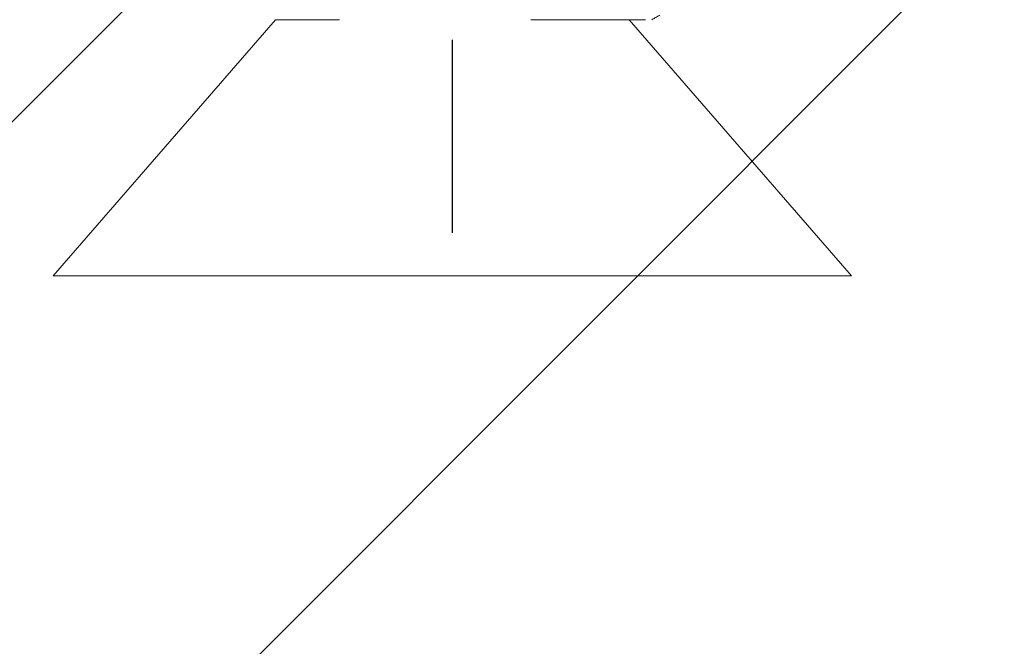
# Model space of a CAD drawing. Units: inches. Extents: x -1105 to 2044, y -331 to 837.
# Drawn here: x 1682 to 1682, y 611 to 611 of the extents above; entities that cross this region are included whole.
import ezdxf

# ---------------------------------------------------------------- set-up
doc = ezdxf.new("R2010")
doc.units = ezdxf.units.IN
doc.header["$LTSCALE"] = 0.5
doc.header["$MEASUREMENT"] = 0
for name, pattern in [('CENTER', [2, 1.25, -0.25, 0.25, -0.25]), ('CENTER2', [1.125, 0.75, -0.125, 0.125, -0.125]), ('SLD-Solid', [0])]:
    doc.linetypes.add(name, pattern=pattern)
for name, color, linetype in [('CRL_ALUMINUM', 4, 'Continuous'), ('CRL_DIMS_CNTR', 2, 'CENTER2'), ('CRL_EXTRUSION', 6, 'Continuous')]:
    doc.layers.add(name, color=color, linetype=linetype)

# ---------------------------------------------------------------- blocks, each defined once
blk = doc.blocks.new('*U37')
at = {"color": 7, "linetype": 'SLD-Solid', "lineweight": 15}
for p, q in [((0.116, 0.08016), (0, 0.181)), ((0, 0.181), (0, -0.181)), ((0.116, 0.08016), (0.116, 0.0512)), ((0.116, -0.08756), (0.116, -0.03562)), ((0, -0.181), (0.116, -0.08016))]:
    blk.add_line(p, q, dxfattribs=at)
blk.add_open_spline([(0.11599, -0.0905), (0.11603, -0.09056), (0.11638, -0.09116), (0.11708, -0.09236), (0.11774, -0.09349), (0.11808, -0.09407)], degree=3, knots=[0, 0, 0, 0, 0.049866, 0.50966, 1, 1, 1, 1], dxfattribs=at)

msp = doc.modelspace()

# ---------------------------------------------------------------- linework, layer by layer
at = {"layer": 'CRL_ALUMINUM', "transparency": 33554687}
msp.add_lwpolyline([(1709.63244, 638.58939), (1674.69494, 603.65189), (1674.51817, 603.82866), (1709.45567, 638.76616)], close=True, dxfattribs=at)
msp.add_lwpolyline([(1709.63244, 638.58939), (1674.69494, 603.65189), (1674.51817, 603.82866), (1709.45567, 638.76616)], close=True, dxfattribs=at)
at = {"layer": 'CRL_DIMS_CNTR', "linetype": 'CENTER', "ltscale": 0.5, "transparency": 33554687}
msp.add_line((1682.22789, 611.78839), (1682.22789, 611.28839), dxfattribs=at)
at = {"layer": 'CRL_EXTRUSION', "transparency": 33554687}
msp.add_lwpolyline([(1682.78722, 674.73583), (1678.47072, 674.73583), (1678.47072, 607.78121), (1682.78722, 612.09772)], close=True, dxfattribs=at)

# ---------------------------------------------------------------- block references
at = {"transparency": 33554687, "rotation": 89.9999999999995}
msp.add_blockref('*U37', (1682.22789, 611.269), dxfattribs=at)

doc.saveas('drawing.dxf')
